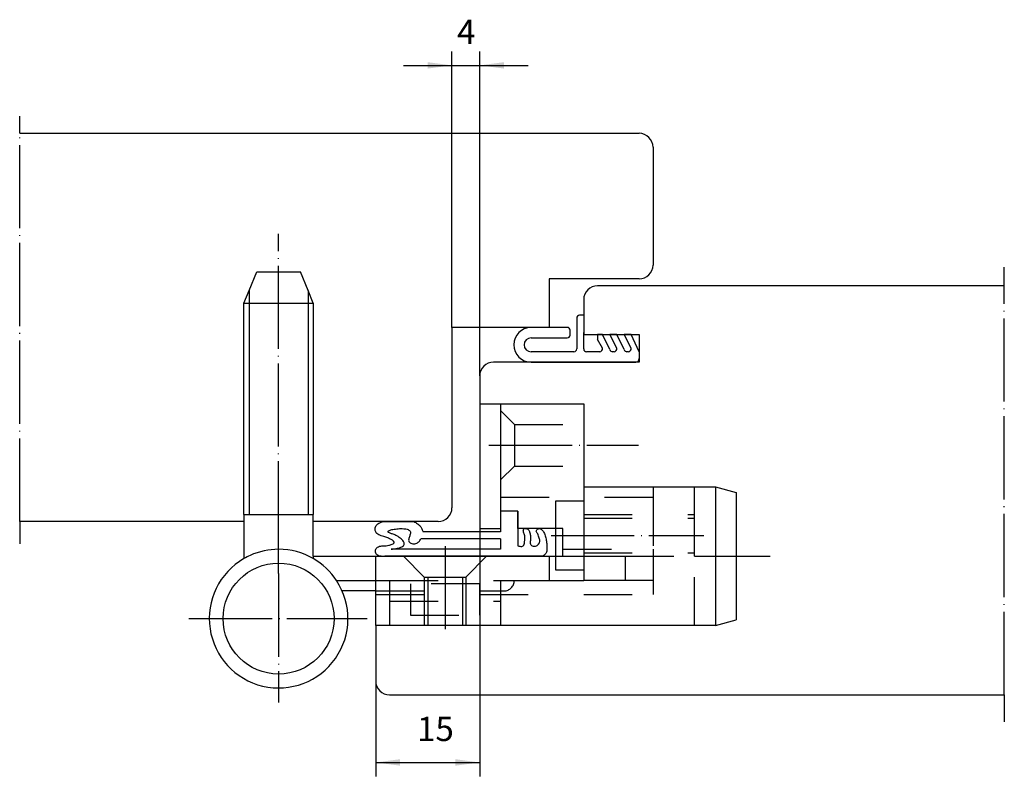
# Model space of a CAD drawing. Units: inches. Extents: x 183 to 325, y 305 to 414.
import ezdxf

# ---------------------------------------------------------------- set-up
doc = ezdxf.new("R2010")
doc.units = ezdxf.units.IN
doc.linetypes.add('DASHED', pattern=[15, 7, -8])
doc.linetypes.add('DOT_CENTER', pattern=[14, 12, -1, 0, -1])
doc.layers.add('1', color=7, linetype='Continuous')
doc.styles.add('CONVERTER_11', font='txt.shx', dxfattribs={"width": 0.9})
doc.dimstyles.new('ME10_DIM_10', dxfattribs={"dimtxt": 3.5, "dimasz": 3.5, "dimexe": 2, "dimexo": 0, "dimgap": 2, "dimtad": 1, "dimdsep": 46, "dimtxsty": 'CONVERTER_11', "dimsah": 1, "dimcen": 0.09, "dimclrd": 2, "dimclre": 2, "dimclrt": 2, "dimadec": 0, "dimazin": 0, "dimtfac": 1, "dimtdec": 4, "dimtmove": 0, "dimatfit": 3, "dimfxl": 1, "dimtolj": 1, "dimtzin": 0, "dimarcsym": 0})
doc.dimstyles.new('ME10_DIM_11', dxfattribs={"dimtxt": 3.5, "dimasz": 3.5, "dimexe": 2, "dimexo": 0, "dimgap": 2, "dimtad": 1, "dimdsep": 46, "dimtxsty": 'CONVERTER_11', "dimsah": 1, "dimcen": 0.09, "dimclrd": 2, "dimclre": 2, "dimclrt": 2, "dimadec": 0, "dimazin": 0, "dimtfac": 1, "dimtdec": 4, "dimtmove": 0, "dimatfit": 3, "dimfxl": 1, "dimtolj": 1, "dimtzin": 0, "dimarcsym": 0})

# ---------------------------------------------------------------- blocks, each defined once
blk = doc.blocks.new('*D1')
at = {"layer": '1', "color": 2, "linetype": 'Continuous'}
for p, q in [((245.28, 369.67), (245.28, 409.47)), ((249.28, 362.67), (249.28, 409.47)), ((238.28, 407.47), (245.28, 407.47)), ((245.28, 407.47), (249.28, 407.47)), ((249.28, 407.47), (256.28, 407.47))]:
    blk.add_line(p, q, dxfattribs=at)
at = {"layer": '1', "color": 2}
for points in [[(241.78, 407.01), (241.78, 407.93), (245.28, 407.47)], [(252.78, 407.93), (252.78, 407.01), (249.28, 407.47)]]:
    blk.add_solid(points, dxfattribs=at)
at = {"layer": '1', "color": 2, "insert": (246.02, 409.47), "char_height": 3.5, "attachment_point": 7, "rotation": 0.0001, "line_spacing_factor": 0.60024, "style": 'CONVERTER_11'}
blk.add_mtext('4', dxfattribs=at)
blk = doc.blocks.new('*D2')
at = {"layer": '1', "color": 2, "linetype": 'Continuous'}
for p, q in [((249.28, 340.67), (249.28, 304.92)), ((234.28, 318.67), (234.28, 304.92)), ((234.28, 306.92), (249.28, 306.92))]:
    blk.add_line(p, q, dxfattribs=at)
at = {"layer": '1', "color": 2}
for points in [[(237.78, 307.39), (237.78, 306.46), (234.28, 306.92)], [(245.78, 306.46), (245.78, 307.39), (249.28, 306.92)]]:
    blk.add_solid(points, dxfattribs=at)
at = {"layer": '1', "color": 2, "insert": (240.24, 308.92), "char_height": 3.5, "attachment_point": 7, "rotation": 0.0001, "line_spacing_factor": 0.60024, "style": 'CONVERTER_11'}
blk.add_mtext('15', dxfattribs=at)

msp = doc.modelspace()

# ---------------------------------------------------------------- linework, layer by layer
at = {"layer": '1', "color": 2, "linetype": 'DOT_CENTER'}
for p, q in [((182.932, 397.67), (182.932, 400.14)), ((182.932, 341.67), (182.932, 397.67)), ((220.279, 338.378), (220.279, 383.176)), ((324.946, 375.67), (324.946, 378.341)), ((324.946, 316.67), (324.946, 375.67)), ((250.62, 352.67), (272.19, 352.67)), ((182.932, 341.67), (182.932, 338.478)), ((259.573, 339.67), (281.591, 339.67)), ((220.279, 334.17), (220.279, 338.378)), ((244.279, 338.144), (244.279, 326.015)), ((280.279, 336.67), (291.169, 336.67)), ((220.279, 334.17), (220.279, 315.582)), ((207.348, 327.67), (233.043, 327.67)), ((324.946, 316.67), (324.946, 312.799))]:
    msp.add_line(p, q, dxfattribs=at)
at = {"layer": '1', "color": 7, "linetype": 'Continuous'}
for p, q in [((182.932, 397.67), (272.279, 397.67)), ((274.279, 395.67), (274.279, 378.67)), ((216.029, 374.981), (217.143, 377.67)), ((217.143, 377.67), (223.415, 377.67)), ((224.529, 374.981), (223.415, 377.67)), ((259.279, 376.67), (259.279, 369.67)), ((272.279, 376.67), (259.279, 376.67)), ((215.279, 373.17), (216.029, 374.981)), ((225.279, 373.17), (224.529, 374.981)), ((324.946, 375.67), (266.279, 375.67)), ((264.279, 373.67), (264.279, 368.67)), ((215.279, 342.67), (215.279, 373.17)), ((215.279, 373.17), (225.279, 373.17)), ((225.279, 373.17), (225.279, 342.67)), ((263.279, 371.02), (263.279, 366.57)), ((264.279, 371.42), (263.679, 371.42)), ((264.279, 371.42), (264.279, 369.67)), ((264.279, 371.42), (264.279, 369.67)), ((245.279, 369.67), (245.279, 343.67)), ((259.279, 369.67), (245.279, 369.67)), ((258.279, 369.67), (256.686, 369.67)), ((258.279, 369.67), (256.686, 369.67)), ((261.579, 369.67), (258.279, 369.67)), ((261.919, 369.67), (261.579, 369.67)), ((262.319, 368.57), (262.319, 369.27)), ((264.279, 369.67), (264.279, 368.92)), ((256.686, 368.17), (261.919, 368.17)), ((264.279, 366.57), (264.279, 368.92)), ((264.279, 368.67), (272.279, 368.67)), ((266.999, 368.67), (266.279, 368.67)), ((266.279, 368.67), (266.279, 367.92)), ((266.976, 366.668), (266.279, 367.92)), ((268.059, 366.467), (266.999, 368.67)), ((269.07, 368.67), (268.034, 368.67)), ((269.038, 366.674), (268.034, 368.67)), ((270.129, 366.467), (269.07, 368.67)), ((271.14, 368.67), (270.105, 368.67)), ((271.109, 366.674), (270.105, 368.67)), ((272.279, 366.17), (271.14, 368.67)), ((272.279, 368.67), (272.279, 364.67)), ((262.879, 366.17), (256.686, 366.17)), ((266.589, 366.17), (264.679, 366.17)), ((268.652, 366.17), (268.445, 366.17)), ((270.723, 366.17), (270.515, 366.17)), ((272.279, 366.17), (272.279, 365.17)), ((272.279, 364.67), (251.279, 364.67)), ((256.686, 364.67), (271.779, 364.67)), ((249.279, 362.67), (249.279, 358.67)), ((249.279, 358.67), (249.279, 340.67)), ((249.279, 358.67), (252.279, 358.67)), ((252.279, 358.67), (252.279, 357.67)), ((252.279, 358.67), (264.279, 358.67)), ((264.279, 358.67), (264.279, 355.67)), ((252.279, 357.67), (252.279, 347.67)), ((264.279, 355.67), (264.279, 349.67)), ((264.279, 349.67), (264.279, 346.67)), ((252.279, 347.67), (252.279, 345.17)), ((264.279, 346.67), (264.279, 344.67)), ((264.279, 346.67), (274.279, 346.67)), ((274.279, 346.67), (280.279, 346.67)), ((280.279, 346.67), (283.279, 346.67)), ((283.279, 346.67), (286.279, 345.866)), ((283.279, 346.67), (283.279, 326.67)), ((252.279, 345.17), (252.279, 343.17)), ((286.279, 345.866), (286.279, 327.474)), ((264.279, 344.67), (264.279, 342.67)), ((215.279, 342.67), (215.279, 341.67)), ((215.279, 342.67), (216.029, 342.67)), ((216.029, 342.67), (224.529, 342.67)), ((224.529, 342.67), (225.279, 342.67)), ((225.279, 341.67), (225.279, 342.67)), ((254.779, 343.17), (252.279, 343.17)), ((254.779, 343.17), (252.279, 343.17)), ((252.279, 343.17), (252.279, 340.67)), ((254.779, 343.17), (252.279, 343.17)), ((252.279, 343.17), (252.279, 340.17)), ((254.779, 340.67), (254.779, 343.17)), ((254.779, 340.67), (254.779, 343.17)), ((254.779, 343.17), (254.779, 338.17)), ((264.279, 342.67), (264.279, 342.17)), ((215.279, 341.67), (182.932, 341.67)), ((215.279, 341.67), (215.279, 336.33)), ((225.279, 336.67), (225.279, 341.67)), ((243.279, 341.67), (225.279, 341.67)), ((235.408, 341.67), (239.789, 341.67)), ((264.279, 342.17), (264.279, 337.17)), ((252.279, 340.17), (241.137, 340.17)), ((249.279, 340.67), (252.279, 340.67)), ((260.279, 340.67), (254.779, 340.67)), ((261.279, 340.67), (260.279, 340.67)), ((260.279, 336.67), (260.279, 340.67)), ((261.279, 337.67), (261.279, 340.67)), ((252.279, 339.17), (240.8, 339.17)), ((252.279, 339.17), (252.279, 337.67)), ((225.279, 336.67), (225.279, 336.33)), ((225.279, 336.67), (234.279, 336.67)), ((234.279, 333.17), (234.279, 336.67)), ((234.279, 336.67), (238.279, 336.67)), ((258.354, 336.67), (235.956, 336.67)), ((252.279, 337.67), (236.503, 337.67)), ((238.279, 336.67), (250.279, 336.67)), ((250.279, 336.67), (259.279, 336.67)), ((259.279, 336.67), (260.279, 336.67)), ((260.279, 336.67), (261.279, 336.67)), ((261.279, 336.67), (261.279, 337.67)), ((264.279, 337.17), (264.279, 336.67)), ((228.631, 333.17), (234.279, 333.17)), ((234.279, 331.67), (234.279, 333.17)), ((234.279, 331.67), (229.459, 331.67)), ((234.279, 331.17), (234.279, 331.67)), ((234.279, 326.67), (234.279, 331.17)), ((234.279, 326.67), (234.279, 318.67)), ((236.279, 326.67), (234.279, 326.67)), ((241.279, 326.67), (236.279, 326.67)), ((241.779, 326.67), (241.279, 326.67)), ((246.779, 326.67), (241.779, 326.67)), ((247.279, 326.67), (246.779, 326.67)), ((252.279, 326.67), (247.279, 326.67)), ((280.279, 326.67), (252.279, 326.67)), ((283.279, 326.67), (280.279, 326.67)), ((283.279, 326.67), (286.279, 327.474)), ((236.279, 316.67), (324.946, 316.67))]:
    msp.add_line(p, q, dxfattribs=at)
at = {"layer": '1', "color": 2, "linetype": 'Continuous'}
for p, q in [((216.029, 374.981), (216.029, 342.67)), ((224.529, 374.981), (224.529, 342.67))]:
    msp.add_line(p, q, dxfattribs=at)
at = {"layer": '1', "color": 2, "linetype": 'DASHED'}
for p, q in [((252.279, 357.67), (254.279, 355.67)), ((254.279, 355.67), (254.279, 349.67)), ((254.279, 355.67), (264.279, 355.67)), ((254.279, 349.67), (252.279, 347.67)), ((254.279, 349.67), (264.279, 349.67)), ((274.279, 346.67), (274.279, 345.17)), ((280.279, 342.67), (280.279, 346.67)), ((252.279, 345.17), (274.279, 345.17)), ((274.279, 345.17), (274.279, 337.67)), ((260.279, 344.67), (264.279, 344.67)), ((260.279, 340.67), (260.279, 344.67)), ((264.279, 342.67), (280.279, 342.67)), ((280.279, 342.17), (280.279, 342.67)), ((264.279, 342.17), (280.279, 342.17)), ((280.279, 337.17), (280.279, 342.17)), ((238.279, 336.67), (241.279, 333.67)), ((247.279, 333.67), (250.279, 336.67)), ((259.279, 336.67), (259.279, 333.17)), ((260.279, 334.67), (260.279, 336.67)), ((261.279, 337.67), (274.279, 337.67)), ((261.279, 336.67), (264.279, 336.67)), ((264.279, 337.17), (280.279, 337.17)), ((264.279, 336.67), (270.279, 336.67)), ((264.279, 336.67), (264.279, 334.67)), ((270.279, 336.67), (270.279, 333.17)), ((270.279, 336.67), (280.279, 336.67)), ((274.279, 337.67), (274.279, 331.17)), ((280.279, 336.67), (280.279, 337.17)), ((280.279, 326.67), (280.279, 336.67)), ((264.279, 334.67), (260.279, 334.67)), ((264.279, 334.67), (264.279, 333.17)), ((234.279, 333.17), (236.279, 333.17)), ((236.279, 333.17), (252.279, 333.17)), ((236.279, 333.17), (236.279, 330.17)), ((239.279, 332.67), (239.279, 328.17)), ((249.279, 332.67), (239.279, 332.67)), ((241.279, 333.67), (241.279, 326.67)), ((241.279, 333.67), (241.779, 333.67)), ((241.779, 333.67), (246.779, 333.67)), ((241.779, 333.67), (241.779, 326.67)), ((246.779, 333.67), (247.279, 333.67)), ((246.779, 333.67), (246.779, 326.67)), ((247.279, 333.67), (247.279, 326.67)), ((249.279, 328.17), (249.279, 332.67)), ((252.279, 333.17), (254.279, 333.17)), ((252.279, 333.17), (252.279, 330.17)), ((254.279, 333.17), (259.279, 333.17)), ((259.279, 333.17), (264.279, 333.17)), ((270.279, 333.17), (264.279, 333.17)), ((274.279, 333.17), (270.279, 333.17)), ((234.279, 331.67), (252.779, 331.67)), ((234.279, 331.17), (274.279, 331.17)), ((236.279, 330.17), (236.279, 326.67)), ((236.279, 330.17), (252.279, 330.17)), ((252.279, 330.17), (252.279, 326.67)), ((239.279, 328.17), (249.279, 328.17))]:
    msp.add_line(p, q, dxfattribs=at)
at = {"layer": '1', "color": 7, "linetype": 'Continuous'}
msp.add_circle((220.279, 327.67), 8, dxfattribs=at)
for centre, radius, start, end in [((272.279, 395.67), 2, 0, 90), ((272.279, 378.67), 2, -90, 0), ((266.279, 373.67), 2, 90, 180), ((263.679, 371.02), 0.4, 90, 180), ((256.686, 367.17), 2.5, 90, -90), ((261.919, 369.27), 0.4, 0, 90), ((256.686, 367.17), 1, 90, -90), ((261.919, 368.57), 0.4, -90, 0), ((262.879, 366.57), 0.4, -90, 0), ((264.679, 366.57), 0.4, 180, -90), ((266.589, 366.57), 0.4, -90, 14.22059), ((268.445, 366.57), 0.4, -165, -90), ((268.652, 366.57), 0.4, -90, 15), ((270.515, 366.57), 0.4, -165, -90), ((270.723, 366.57), 0.4, -90, 15), ((271.779, 365.17), 0.5, -90, 0), ((251.279, 362.67), 2, 90, 180), ((243.279, 343.67), 2, -90, 0), ((220.279, 327.67), 10, 114.14774, 120), ((220.279, 327.67), 10, 90, 114.14774), ((220.279, 327.67), 10, 60, 90), ((220.279, 327.67), 10, 120, 33.36701), ((220.279, 327.67), 10, 33.36701, 60), ((236.279, 318.67), 2, 180, -90)]:
    msp.add_arc(centre, radius, start, end, dxfattribs=at)
at = {"layer": '1', "color": 2, "linetype": 'DASHED'}
msp.add_arc((252.779, 333.17), 1.5, -90, 0, dxfattribs=at)
at = {"layer": '1', "color": 7, "linetype": 'Continuous'}
for points, knots in [([(235.956, 336.67), (235.714, 336.659), (235.271, 336.639), (234.644, 336.674), (234.26, 337.028), (234.227, 337.39), (234.262, 337.769), (234.709, 338.135), (235.397, 338.149), (236.08, 338.208), (236.572, 338.353), (236.988, 338.522), (236.865, 338.914), (236.477, 339.091), (236.007, 339.321), (235.395, 339.541), (234.76, 339.687), (234.248, 340.086), (234.179, 340.576), (234.251, 341.075), (234.745, 341.484), (235.177, 341.605), (235.408, 341.67)], [0, 0, 0, 0, 0.7277951, 1.3378594, 1.8338966, 2.1185429, 2.4016215, 2.9459886, 3.6385536, 4.4511433, 4.9477468, 5.2917591, 5.5372953, 5.9628352, 6.5283885, 7.124332, 7.8983679, 8.4964487, 8.9073206, 9.3265389, 9.954843, 10.6759276, 10.6759276, 10.6759276, 10.6759276]), ([(239.789, 341.67), (239.96, 341.573), (240.296, 341.383), (240.715, 341.033), (240.965, 340.599), (241.079, 340.315), (241.137, 340.17)], [0, 0, 0, 0, 0.5910899, 1.1576048, 1.6095918, 2.0771579, 2.0771579, 2.0771579, 2.0771579]), ([(236.503, 337.67), (236.797, 337.719), (237.332, 337.809), (237.995, 337.938), (238.505, 338.34), (238.257, 338.897), (237.814, 339.311), (237.261, 339.664), (236.69, 339.877), (236.354, 339.996), (235.941, 340.151), (236.324, 340.477), (236.805, 340.523), (237.531, 340.664), (238.271, 340.654), (238.911, 340.593), (239.374, 340.199), (239.219, 339.685), (239.053, 339.28), (238.993, 338.725), (239.524, 338.453), (240.066, 338.433), (240.527, 338.747), (240.708, 339.027), (240.8, 339.17)], [0, 0, 0, 0, 0.8895106, 1.6147203, 2.0844597, 2.5305726, 3.1774403, 3.9468761, 4.48693, 4.935201, 5.1900297, 5.4382487, 6.0169877, 6.7888616, 7.5844132, 8.2471337, 8.7073312, 9.1546876, 9.6776943, 10.1125809, 10.6257126, 11.2127724, 11.7001757, 12.2100547, 12.2100547, 12.2100547, 12.2100547]), ([(254.779, 338.17), (254.88, 338.146), (255.068, 338.102), (255.335, 338.066), (255.596, 338.154), (255.702, 338.424), (255.743, 338.689), (255.776, 338.944), (255.795, 339.196), (255.792, 339.471), (255.748, 339.758), (255.646, 340.019), (255.579, 340.244), (255.565, 340.446), (255.631, 340.632), (255.862, 340.693), (256.097, 340.632), (256.299, 340.507), (256.435, 340.345), (256.496, 340.144), (256.544, 339.92), (256.595, 339.635), (256.618, 339.31), (256.596, 338.975), (256.539, 338.683), (256.555, 338.433), (256.69, 338.265), (256.881, 338.14), (257.155, 338.081), (257.501, 338.159), (257.805, 338.402), (257.964, 338.737), (257.943, 339.036), (257.872, 339.295), (257.787, 339.58), (257.673, 339.865), (257.497, 340.068), (257.42, 340.292), (257.504, 340.481), (257.649, 340.626), (257.874, 340.673), (258.114, 340.613), (258.321, 340.458), (258.475, 340.224), (258.64, 339.958), (258.725, 339.633), (258.817, 339.31), (258.889, 338.99), (258.935, 338.663), (258.954, 338.349), (258.949, 338.054), (258.947, 337.781), (258.964, 337.515), (258.936, 337.26), (258.811, 337.047), (258.659, 336.891), (258.501, 336.77), (258.403, 336.703), (258.354, 336.67)], [0, 0, 0, 0, 0.3102623, 0.5813023, 0.8025257, 1.0728394, 1.3867724, 1.6193783, 1.8428676, 2.1440201, 2.4430055, 2.7075725, 2.9852083, 3.1387876, 3.3156547, 3.5227525, 3.7784825, 4.036601, 4.2216344, 4.3996084, 4.6576827, 4.9130369, 5.267613, 5.6329244, 5.9115287, 6.168163, 6.3475232, 6.5364073, 6.8465294, 7.1584542, 7.5725128, 7.9735898, 8.2123518, 8.4556546, 8.7789499, 9.1074508, 9.3613009, 9.586321, 9.7664148, 9.9519544, 10.1820968, 10.4176106, 10.6768631, 10.9378728, 11.2524655, 11.6119967, 11.9364839, 12.2607384, 12.5946549, 12.9275703, 13.2022067, 13.4800559, 13.7456959, 14.0024535, 14.2341658, 14.4726034, 14.6521871, 14.8298024, 14.8298024, 14.8298024, 14.8298024])]:
    msp.add_open_spline(points, degree=3, knots=knots, dxfattribs=at)

# ---------------------------------------------------------------- dimensions: what is measured, and where the dimension line sits
at = {"layer": '1'}
for base, p1, p2, dimstyle, picture, middle in [((245.279, 407.467), (249.279, 362.67), (245.279, 369.67), 'ME10_DIM_10', '*D1', (247.067, 411.217)), ((234.279, 306.925), (249.279, 340.67), (234.279, 318.67), 'ME10_DIM_11', '*D2', (242.337, 310.675))]:
    dim = msp.add_linear_dim(base=base, p1=p1, p2=p2, dimstyle=dimstyle, dxfattribs=at)
    dim.commit()
    dim.dimension.update_dxf_attribs({"geometry": picture, "text_midpoint": middle, "text_rotation": 0.00014})

doc.saveas('drawing.dxf')
